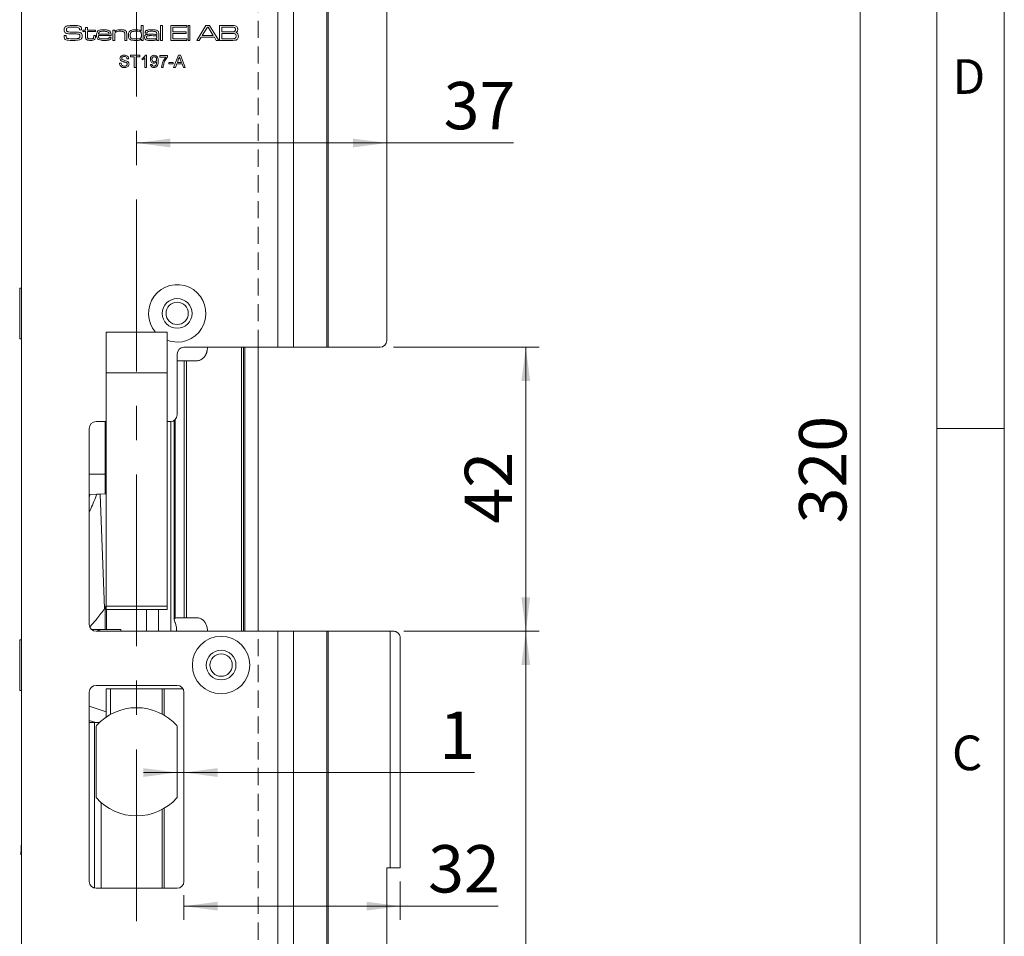
# Model space of a CAD drawing. Units: millimetres. Extents: x 0 to 210, y 0 to 297.
# Drawn here: x 137 to 210, y 117 to 185 of the extents above; entities that cross this region are included whole.
import ezdxf

# ---------------------------------------------------------------- set-up
doc = ezdxf.new("R2010")
doc.units = ezdxf.units.MM
doc.linetypes.add('CENTERX2', pattern=[20.32, 12.7, -2.54, 2.54, -2.54])
doc.linetypes.add('HIDDEN', pattern=[1.905, 1.27, -0.635])
doc.styles.add('SLDTEXTSTYLE0', font='TXT', dxfattribs={"width": 0.75})
doc.dimstyles.new('SLDDIMSTYLE0', dxfattribs={"dimtxt": 3.5, "dimasz": 2.5, "dimexe": 0, "dimexo": 0.0625, "dimgap": 0.875, "dimtad": 1, "dimdec": 1, "dimlfac": 2, "dimrnd": 1e-09, "dimzin": 12, "dimdsep": 46, "dimtxsty": 'SLDTEXTSTYLE0', "dimsah": 1, "dimcen": 0.09, "dimadec": 0, "dimazin": 3, "dimtfac": 1, "dimtdec": 1, "dimtofl": 0, "dimtmove": 0, "dimatfit": 3, "dimfxl": 0, "dimfrac": 2, "dimtolj": 1, "dimtzin": 12, "dimarcsym": 0})
doc.dimstyles.new('SLDDIMSTYLE1', dxfattribs={"dimtxt": 3.5, "dimasz": 2.5, "dimexe": 0, "dimexo": 0.0625, "dimgap": 0.875, "dimtad": 1, "dimdec": 1, "dimlfac": 2, "dimrnd": 1e-09, "dimzin": 12, "dimdsep": 46, "dimtxsty": 'SLDTEXTSTYLE0', "dimsah": 1, "dimcen": 0.09, "dimadec": 0, "dimazin": 3, "dimtfac": 1, "dimtdec": 1, "dimtmove": 0, "dimatfit": 0, "dimfxl": 0, "dimfrac": 2, "dimtolj": 1, "dimtzin": 12, "dimarcsym": 0})

# ---------------------------------------------------------------- blocks, each defined once
blk = doc.blocks.new('_D')
at = {"color": 7, "linetype": 'Continuous', "lineweight": 0}
for p, q in [((164.835, 230.511), (200.335, 230.511)), ((199.335, 230.511), (199.335, 70.511)), ((164.835, 70.511), (200.335, 70.511))]:
    blk.add_line(p, q, dxfattribs=at)
for points in [[(199.335, 230.511), (199.01, 228.011), (199.66, 228.011)], [(199.335, 70.511), (199.66, 73.011), (199.01, 73.011)]]:
    blk.add_solid(points, dxfattribs=at)
at = {"color": 7, "linetype": 'Continuous', "lineweight": 0, "insert": (194.823, 147.984), "char_height": 3.5, "attachment_point": 1, "rotation": 90, "style": 'SLDTEXTSTYLE0'}
blk.add_mtext('320', dxfattribs=at)
blk = doc.blocks.new('_D_1')
at = {"color": 7, "linetype": 'Continuous', "lineweight": 0}
for p, q in [((165.835, 140.011), (175.615, 140.011)), ((174.615, 70.511), (174.615, 140.011)), ((164.835, 70.511), (175.615, 70.511))]:
    blk.add_line(p, q, dxfattribs=at)
for points in [[(174.615, 140.011), (174.29, 137.511), (174.94, 137.511)], [(174.615, 70.511), (174.94, 73.011), (174.29, 73.011)]]:
    blk.add_solid(points, dxfattribs=at)
at = {"color": 7, "linetype": 'Continuous', "lineweight": 0, "insert": (170.103, 104.393), "char_height": 3.5, "attachment_point": 1, "rotation": 90, "style": 'SLDTEXTSTYLE0'}
blk.add_mtext('139', dxfattribs=at)
blk = doc.blocks.new('_D_2')
at = {"color": 7, "linetype": 'Continuous', "lineweight": 0}
for p, q in [((164.835, 161.011), (175.615, 161.011)), ((174.615, 140.011), (174.615, 161.011)), ((165.585, 140.011), (175.615, 140.011))]:
    blk.add_line(p, q, dxfattribs=at)
for points in [[(174.615, 161.011), (174.29, 158.511), (174.94, 158.511)], [(174.615, 140.011), (174.94, 142.511), (174.29, 142.511)]]:
    blk.add_solid(points, dxfattribs=at)
at = {"color": 7, "linetype": 'Continuous', "lineweight": 0, "insert": (170.103, 147.97), "char_height": 3.5, "attachment_point": 1, "rotation": 90, "style": 'SLDTEXTSTYLE0'}
blk.add_mtext('42', dxfattribs=at)
blk = doc.blocks.new('_D_8')
at = {"color": 7, "linetype": 'Continuous', "lineweight": 0}
for p, q in [((165.335, 121.511), (165.335, 118.689)), ((149.334, 120.511), (149.334, 118.689)), ((149.334, 119.689), (165.335, 119.689)), ((165.335, 119.689), (172.564, 119.689))]:
    blk.add_line(p, q, dxfattribs=at)
for points in [[(149.334, 119.689), (151.834, 119.364), (151.834, 120.014)], [(165.335, 119.689), (162.835, 120.014), (162.835, 119.364)]]:
    blk.add_solid(points, dxfattribs=at)
at = {"color": 7, "linetype": 'Continuous', "lineweight": 0, "insert": (167.391, 124.2), "char_height": 3.5, "attachment_point": 1, "style": 'SLDTEXTSTYLE0'}
blk.add_mtext('32', dxfattribs=at)
blk = doc.blocks.new('_D_9')
at = {"color": 7, "linetype": 'Continuous', "lineweight": 0}
for p, q in [((148.834, 129.567), (146.334, 129.567)), ((148.834, 129.567), (149.334, 129.567)), ((149.334, 129.567), (170.816, 129.567))]:
    blk.add_line(p, q, dxfattribs=at)
for points in [[(148.834, 129.567), (146.334, 129.892), (146.334, 129.242)], [(149.334, 129.567), (151.834, 129.242), (151.834, 129.892)]]:
    blk.add_solid(points, dxfattribs=at)
at = {"color": 7, "linetype": 'Continuous', "lineweight": 0, "insert": (168.23, 134.079), "char_height": 3.5, "attachment_point": 1, "style": 'SLDTEXTSTYLE0'}
blk.add_mtext('1', dxfattribs=at)
blk = doc.blocks.new('_D_10')
at = {"color": 7, "linetype": 'Continuous', "lineweight": 0}
for p, q in [((145.834, 176.108), (164.335, 176.108)), ((164.335, 176.108), (173.711, 176.108))]:
    blk.add_line(p, q, dxfattribs=at)
for points in [[(145.834, 176.108), (148.334, 175.783), (148.334, 176.433)], [(164.335, 176.108), (161.835, 176.433), (161.835, 175.783)]]:
    blk.add_solid(points, dxfattribs=at)
at = {"color": 7, "linetype": 'Continuous', "lineweight": 0, "insert": (168.539, 180.62), "char_height": 3.5, "attachment_point": 1, "style": 'SLDTEXTSTYLE0'}
blk.add_mtext('37', dxfattribs=at)

msp = doc.modelspace()

# ---------------------------------------------------------------- linework, layer by layer
at = {"color": 7, "linetype": 'Continuous', "lineweight": 0}
for p, q in [((210, 297), (210, 0)), ((205, 5), (205, 292)), ((210, 155), (205, 155))]:
    msp.add_line(p, q, dxfattribs=at)
at = {"color": 7, "linetype": 'Continuous', "lineweight": 15}
for p, q in [((156.271, 161.011), (156.271, 230.511)), ((157.438, 230.511), (157.438, 161.011)), ((159.896, 230.511), (159.896, 161.011)), ((160.002, 161.011), (160.002, 230.511)), ((164.335, 230.011), (164.335, 161.511)), ((137.334, 82.011), (137.334, 219.011)), ((141.609, 184.475), (141.609, 184.491)), ((141.77, 184.475), (141.609, 184.475)), ((141.861, 184.459), (142.061, 184.459)), ((141.861, 184.352), (141.861, 184.459)), ((142.061, 184.352), (141.861, 184.352)), ((142.061, 184.644), (142.199, 184.644)), ((142.061, 184.459), (142.061, 184.644)), ((142.061, 183.987), (142.061, 184.352)), ((142.199, 184.644), (142.199, 184.459)), ((142.199, 184.459), (142.783, 184.459)), ((142.199, 184.352), (142.199, 184.028)), ((142.783, 184.352), (142.199, 184.352)), ((142.783, 184.459), (142.783, 184.352)), ((144.074, 184.459), (144.212, 184.459)), ((144.074, 183.691), (144.074, 184.459)), ((144.212, 184.459), (144.212, 184.344)), ((144.212, 184.344), (144.222, 184.344)), ((146.171, 184.368), (146.179, 184.368)), ((146.179, 184.368), (146.179, 184.798)), ((146.179, 184.798), (146.318, 184.798)), ((146.318, 184.798), (146.318, 183.691)), ((146.608, 184.229), (146.47, 184.229)), ((147.609, 184.798), (147.747, 184.798)), ((147.609, 183.691), (147.609, 184.798)), ((147.747, 184.798), (147.747, 183.691)), ((148.362, 184.798), (149.545, 184.798)), ((148.362, 183.691), (148.362, 184.798)), ((148.516, 184.675), (148.516, 184.337)), ((149.545, 184.675), (148.516, 184.675)), ((148.516, 184.337), (149.499, 184.337)), ((148.516, 184.214), (148.516, 183.814)), ((149.499, 184.214), (148.516, 184.214)), ((149.499, 184.337), (149.499, 184.214)), ((149.545, 184.798), (149.545, 184.675)), ((149.637, 184.798), (149.776, 184.798)), ((149.637, 183.691), (149.637, 184.798)), ((149.776, 184.798), (149.776, 183.691)), ((150.281, 183.691), (150.965, 184.798)), ((151.066, 184.675), (150.684, 184.045)), ((150.965, 184.798), (151.222, 184.798)), ((151.13, 184.675), (151.066, 184.675)), ((151.506, 184.045), (151.13, 184.675)), ((151.222, 184.798), (151.904, 183.691)), ((151.974, 184.798), (152.767, 184.798)), ((151.974, 183.691), (151.974, 184.798)), ((152.767, 184.675), (152.127, 184.675)), ((152.127, 184.675), (152.127, 184.321)), ((152.127, 184.321), (152.767, 184.321)), ((140.473, 184.045), (140.629, 184.045)), ((142.66, 184.045), (142.798, 184.045)), ((142.66, 183.995), (142.66, 184.045)), ((142.798, 184.045), (142.798, 183.995)), ((143.944, 184.045), (143.01, 184.045)), ((143.014, 184.152), (143.797, 184.152)), ((143.803, 183.922), (143.942, 183.922)), ((144.212, 183.691), (144.074, 183.691)), ((144.212, 184.046), (144.212, 183.691)), ((144.965, 183.691), (144.965, 184.073)), ((145.104, 183.691), (144.965, 183.691)), ((145.104, 184.125), (145.104, 183.691)), ((146.195, 183.79), (146.173, 183.79)), ((146.195, 183.691), (146.195, 183.79)), ((146.318, 183.691), (146.195, 183.691)), ((147.321, 184.067), (147.332, 184.067)), ((147.335, 183.781), (147.328, 183.781)), ((147.332, 184.067), (147.332, 184.149)), ((147.332, 183.691), (147.335, 183.781)), ((147.47, 183.691), (147.332, 183.691)), ((147.47, 184.096), (147.47, 183.691)), ((147.747, 183.691), (147.609, 183.691)), ((149.545, 183.691), (148.362, 183.691)), ((148.516, 183.814), (149.545, 183.814)), ((149.545, 183.814), (149.545, 183.691)), ((149.776, 183.691), (149.637, 183.691)), ((150.463, 183.691), (150.281, 183.691)), ((150.607, 183.922), (150.463, 183.691)), ((151.583, 183.922), (150.607, 183.922)), ((150.684, 184.045), (151.506, 184.045)), ((151.726, 183.691), (151.583, 183.922)), ((151.904, 183.691), (151.726, 183.691)), ((152.767, 183.691), (151.974, 183.691)), ((152.767, 184.198), (152.127, 184.198)), ((152.127, 184.198), (152.127, 183.814)), ((152.127, 183.814), (152.767, 183.814)), ((145.25, 182.336), (145.123, 182.336)), ((145.377, 182.59), (146.08, 182.59)), ((145.377, 182.486), (145.377, 182.59)), ((145.665, 182.486), (145.377, 182.486)), ((145.665, 181.691), (145.665, 182.486)), ((145.791, 182.486), (145.791, 181.691)), ((146.08, 182.486), (145.791, 182.486)), ((146.08, 182.59), (146.08, 182.486)), ((146.241, 182.259), (146.241, 182.365)), ((146.448, 181.691), (146.448, 182.392)), ((146.489, 182.59), (146.564, 182.59)), ((146.564, 182.59), (146.564, 181.691)), ((147.543, 182.578), (148.119, 182.578)), ((147.543, 182.463), (147.543, 182.578)), ((148.004, 182.463), (147.543, 182.463)), ((148.119, 182.578), (148.119, 182.485)), ((148.212, 182.06), (148.546, 182.06)), ((148.212, 181.956), (148.212, 182.06)), ((148.546, 182.06), (148.546, 181.956)), ((148.573, 181.691), (148.93, 182.59)), ((148.94, 182.32), (148.848, 182.071)), ((148.848, 182.071), (149.154, 182.071)), ((148.93, 182.59), (149.073, 182.59)), ((149.154, 182.071), (149.067, 182.308)), ((149.073, 182.59), (149.429, 181.691)), ((144.57, 182.002), (144.697, 182.002)), ((145.791, 181.691), (145.665, 181.691)), ((146.564, 181.691), (146.448, 181.691)), ((146.863, 181.91), (146.979, 181.922)), ((147.797, 181.691), (147.682, 181.691)), ((148.546, 181.956), (148.212, 181.956)), ((148.707, 181.691), (148.573, 181.691)), ((148.809, 181.968), (148.707, 181.691)), ((149.193, 181.968), (148.809, 181.968)), ((149.295, 181.691), (149.193, 181.968)), ((149.429, 181.691), (149.295, 181.691)), ((137.334, 165.386), (137.188, 165.386)), ((137.188, 162.768), (137.188, 165.386)), ((137.188, 161.636), (137.188, 162.768)), ((148.084, 162.111), (143.584, 162.111)), ((143.584, 159.111), (143.584, 162.111)), ((148.084, 159.111), (148.084, 162.111)), ((137.188, 161.636), (137.334, 161.636)), ((156.271, 161.011), (149.334, 161.011)), ((153.584, 140.011), (153.584, 161.011)), ((153.834, 161.011), (153.834, 140.011)), ((154.834, 161.011), (154.834, 140.011)), ((157.438, 161.011), (156.271, 161.011)), ((157.438, 161.011), (159.896, 161.011)), ((159.896, 161.011), (160.002, 161.011)), ((163.835, 161.011), (160.002, 161.011)), ((148.834, 156.011), (148.834, 160.511)), ((149.345, 160.011), (148.865, 160.011)), ((149.345, 141.011), (149.345, 160.011)), ((149.52, 160.011), (149.345, 160.011)), ((149.52, 141.011), (149.52, 160.011)), ((150.255, 160.011), (149.52, 160.011)), ((143.584, 159.111), (148.084, 159.111)), ((143.584, 141.87), (143.584, 159.111)), ((148.084, 141.87), (148.084, 159.111)), ((142.834, 155.511), (143.584, 155.511)), ((148.084, 155.511), (148.334, 155.511)), ((148.617, 155.599), (148.617, 140.856)), ((142.334, 155.011), (142.334, 140.511)), ((142.334, 151.636), (143.509, 151.636)), ((143.509, 151.636), (143.517, 151.636)), ((143.517, 151.636), (143.517, 150.161)), ((142.334, 149.903), (142.38, 150.126)), ((142.38, 150.126), (142.903, 150.147)), ((142.903, 150.147), (143.141, 150.153)), ((143.141, 150.153), (143.584, 150.162)), ((143.141, 150.153), (143.472, 141.689)), ((143.584, 141.912), (143.472, 141.689)), ((143.517, 141.779), (143.517, 140.136)), ((143.584, 141.87), (148.084, 141.87)), ((143.584, 141.611), (143.584, 141.87)), ((143.584, 141.611), (148.084, 141.611)), ((148.084, 141.611), (148.084, 141.87)), ((148.865, 141.011), (149.345, 141.011)), ((149.345, 141.011), (149.52, 141.011)), ((149.52, 141.011), (150.255, 141.011)), ((143.517, 140.136), (142.503, 140.136)), ((142.834, 140.011), (156.271, 140.011)), ((143.517, 140.136), (143.598, 140.136)), ((144.656, 140.136), (143.598, 140.136)), ((144.656, 140.136), (144.656, 140.011)), ((156.271, 70.511), (156.271, 140.011)), ((156.271, 140.011), (157.438, 140.011)), ((157.438, 70.511), (157.438, 140.011)), ((159.896, 140.011), (157.438, 140.011)), ((159.896, 140.011), (159.896, 70.511)), ((160.002, 140.011), (159.896, 140.011)), ((160.002, 70.511), (160.002, 140.011)), ((160.002, 140.011), (164.585, 140.011)), ((164.585, 122.511), (164.585, 140.011)), ((164.585, 140.011), (164.835, 140.011)), ((137.334, 139.386), (137.188, 139.386)), ((137.188, 135.636), (137.188, 139.386)), ((165.335, 139.511), (165.335, 122.511)), ((137.188, 135.636), (137.334, 135.636)), ((142.334, 135.511), (142.334, 121.511)), ((148.834, 136.011), (142.834, 136.011)), ((143.906, 135.761), (143.578, 135.761)), ((143.578, 133.664), (143.578, 135.761)), ((143.906, 133.866), (143.906, 135.761)), ((143.906, 135.761), (147.721, 135.761)), ((147.721, 135.761), (147.883, 135.761)), ((149.267, 135.761), (147.883, 135.761)), ((149.334, 121.511), (149.334, 135.511)), ((143.578, 134.066), (142.334, 134.473)), ((142.823, 133.261), (142.334, 133.421)), ((142.334, 133.261), (142.73, 133.261)), ((142.73, 133.261), (143.079, 133.261)), ((142.834, 132.968), (142.834, 127.753)), ((148.834, 127.753), (148.834, 132.968)), ((137.334, 124.471), (137.281, 123.471)), ((164.335, 122.511), (164.335, 71.011)), ((164.335, 122.511), (164.585, 122.511)), ((165.335, 122.511), (164.585, 122.511)), ((142.834, 121.011), (148.834, 121.011))]:
    msp.add_line(p, q, dxfattribs=at)
at = {"color": 7, "linetype": 'CENTERX2', "lineweight": 0}
msp.add_line((145.834, 77.941), (145.834, 227.698), dxfattribs=at)
at = {"color": 7, "linetype": 'HIDDEN', "lineweight": 15}
for p, q in [((137.334, 208.011), (137.334, 93.011)), ((154.834, 208.011), (154.834, 93.011))]:
    msp.add_line(p, q, dxfattribs=at)
at = {"color": 102, "linetype": 'Continuous', "lineweight": 15}
for p, q in [((153.734, 161.011), (153.734, 140.011)), ((143.509, 151.636), (143.509, 155.511)), ((148.374, 140.011), (148.374, 155.512)), ((148.694, 140.975), (148.694, 155.664)), ((143.598, 141.611), (143.598, 140.136)), ((146.561, 141.611), (146.561, 140.011)), ((147.465, 141.611), (147.465, 140.011)), ((147.721, 135.761), (147.721, 133.888)), ((147.883, 135.761), (147.883, 133.796)), ((142.73, 121.022), (142.73, 133.261)), ((143.222, 121.011), (143.222, 127.331)), ((147.721, 126.834), (147.721, 121.011)), ((147.883, 126.926), (147.883, 121.011)), ((137.281, 123.471), (137.334, 123.583))]:
    msp.add_line(p, q, dxfattribs=at)
at = {"color": 7, "linetype": 'Continuous', "lineweight": 15, "flags": 128}
msp.add_lwpolyline([(148.084, 161.523), (148.325, 161.448), (148.834, 161.386)], dxfattribs=at)
at = {"color": 7, "linetype": 'Continuous', "lineweight": 15}
for centre, radius in [((148.834, 163.511), 1.1), ((148.834, 163.511), 0.825), ((152.084, 137.511), 2.125), ((152.084, 137.511), 1.1), ((152.084, 137.511), 0.825)]:
    msp.add_circle(centre, radius, dxfattribs=at)
for centre, radius, start, end in [((148.834, 163.511), 2.125, 270, 221.21021), ((149.334, 160.511), 0.5, 90, 180), ((163.835, 161.511), 0.5, 270, 0), ((148.334, 156.011), 0.5, 270, 0), ((142.834, 155.011), 0.5, 90, 180), ((142.834, 140.511), 0.5, 180, 270), ((143.221, 139.736), 0.4, 90, 136.56746), ((142.834, 135.511), 0.5, 90, 180), ((148.834, 135.511), 0.5, 0, 90), ((145.834, 130.361), 4, 41.96189, 138.03811), ((142.934, 132.968), 0.1, 138.03811, 180), ((148.734, 132.968), 0.1, 0, 41.96189), ((142.934, 127.753), 0.1, 180, 221.96189), ((145.834, 130.361), 4, 221.96189, 318.03811), ((148.734, 127.753), 0.1, 318.03811, 0), ((142.834, 121.511), 0.5, 180, 270), ((148.834, 121.511), 0.5, 270, 0)]:
    msp.add_arc(centre, radius, start, end, dxfattribs=at)
for centre, start_param, end_param in [((148.865, 161.011), 3.0927, 3.141593), ((148.865, 140.011), 0, 0.269935)]:
    msp.add_ellipse(centre, major_axis=(0, 1), ratio=0.639864, start_param=start_param, end_param=end_param, dxfattribs=at)
for points, knots in [([(140.478, 184.486), (140.48, 184.533), (140.485, 184.617), (140.543, 184.676), (140.568, 184.703)], [0, 0, 0, 0, 0.5609976, 1, 1, 1, 1]), ([(140.535, 184.285), (140.515, 184.32), (140.479, 184.383), (140.478, 184.454), (140.478, 184.486)], [0, 0, 0, 0, 0.5577738, 1, 1, 1, 1]), ([(140.912, 184.179), (140.837, 184.181), (140.732, 184.183), (140.602, 184.226), (140.557, 184.265), (140.535, 184.285)], [0, 0, 0, 0, 0.5602686, 0.7804128, 1, 1, 1, 1]), ([(140.568, 184.703), (140.612, 184.726), (140.69, 184.767), (140.777, 184.776), (140.816, 184.78)], [0, 0, 0, 0, 0.558241, 1, 1, 1, 1]), ([(140.685, 184.605), (140.677, 184.596), (140.662, 184.578), (140.649, 184.537), (140.648, 184.506), (140.647, 184.488)], [0, 0, 0, 0, 0.279469, 0.559595, 1, 1, 1, 1]), ([(140.647, 184.488), (140.647, 184.469), (140.648, 184.432), (140.661, 184.379), (140.7, 184.348), (140.728, 184.339), (140.742, 184.334)], [0, 0, 0, 0, 0.2809126, 0.5600446, 0.7794235, 1, 1, 1, 1]), ([(141.189, 184.675), (141.093, 184.673), (140.959, 184.671), (140.787, 184.656), (140.719, 184.622), (140.685, 184.605)], [0, 0, 0, 0, 0.561208, 0.781593, 1, 1, 1, 1]), ([(140.742, 184.334), (140.8, 184.325), (140.905, 184.309), (141.01, 184.309), (141.057, 184.309)], [0, 0, 0, 0, 0.559549, 1, 1, 1, 1]), ([(140.816, 184.78), (140.886, 184.786), (141.012, 184.797), (141.138, 184.797), (141.194, 184.798)], [0, 0, 0, 0, 0.559962, 1, 1, 1, 1]), ([(141.057, 184.309), (141.13, 184.308), (141.26, 184.307), (141.391, 184.307), (141.448, 184.307)], [0, 0, 0, 0, 0.559999, 1, 1, 1, 1]), ([(141.59, 184.597), (141.558, 184.618), (141.492, 184.662), (141.35, 184.67), (141.25, 184.673), (141.189, 184.675)], [0, 0, 0, 0, 0.275842, 0.557347, 1, 1, 1, 1]), ([(141.194, 184.798), (141.288, 184.8), (141.456, 184.804), (141.612, 184.742), (141.68, 184.715)], [0, 0, 0, 0, 0.562364, 1, 1, 1, 1]), ([(141.448, 184.307), (141.512, 184.306), (141.6, 184.304), (141.707, 184.263), (141.743, 184.227), (141.76, 184.21)], [0, 0, 0, 0, 0.560116, 0.780126, 1, 1, 1, 1]), ([(141.609, 184.491), (141.609, 184.512), (141.61, 184.548), (141.596, 184.582), (141.59, 184.597)], [0, 0, 0, 0, 0.561339, 1, 1, 1, 1]), ([(141.68, 184.715), (141.699, 184.699), (141.738, 184.666), (141.767, 184.578), (141.769, 184.514), (141.77, 184.475)], [0, 0, 0, 0, 0.279703, 0.558985, 1, 1, 1, 1]), ([(142.875, 184.081), (142.876, 184.131), (142.877, 184.22), (142.913, 184.301), (142.929, 184.336)], [0, 0, 0, 0, 0.560834, 1, 1, 1, 1]), ([(142.929, 184.336), (142.961, 184.372), (143.026, 184.445), (143.201, 184.471), (143.322, 184.474), (143.396, 184.475)], [0, 0, 0, 0, 0.277664, 0.557916, 1, 1, 1, 1]), ([(143.087, 184.317), (143.074, 184.305), (143.049, 184.281), (143.023, 184.223), (143.018, 184.179), (143.014, 184.152)], [0, 0, 0, 0, 0.279397, 0.559615, 1, 1, 1, 1]), ([(143.389, 184.367), (143.331, 184.369), (143.226, 184.372), (143.129, 184.334), (143.087, 184.317)], [0, 0, 0, 0, 0.562404, 1, 1, 1, 1]), ([(143.732, 184.313), (143.67, 184.333), (143.558, 184.371), (143.441, 184.368), (143.389, 184.367)], [0, 0, 0, 0, 0.557101, 1, 1, 1, 1]), ([(143.396, 184.475), (143.487, 184.474), (143.614, 184.474), (143.776, 184.44), (143.832, 184.394), (143.86, 184.371)], [0, 0, 0, 0, 0.560826, 0.780784, 1, 1, 1, 1]), ([(143.797, 184.152), (143.796, 184.187), (143.793, 184.249), (143.751, 184.293), (143.732, 184.313)], [0, 0, 0, 0, 0.561742, 1, 1, 1, 1]), ([(143.86, 184.371), (143.88, 184.345), (143.919, 184.293), (143.941, 184.177), (143.943, 184.095), (143.944, 184.045)], [0, 0, 0, 0, 0.279337, 0.559222, 1, 1, 1, 1]), ([(144.26, 184.278), (144.245, 184.254), (144.22, 184.216), (144.215, 184.152), (144.212, 184.1), (144.212, 184.064), (144.212, 184.046)], [0, 0, 0, 0, 0.338094, 0.5586, 0.779298, 1, 1, 1, 1]), ([(144.222, 184.344), (144.249, 184.378), (144.304, 184.447), (144.462, 184.471), (144.571, 184.474), (144.638, 184.475)], [0, 0, 0, 0, 0.2773682, 0.557675, 1, 1, 1, 1]), ([(144.618, 184.367), (144.547, 184.366), (144.449, 184.364), (144.324, 184.332), (144.281, 184.296), (144.26, 184.278)], [0, 0, 0, 0, 0.560592, 0.780714, 1, 1, 1, 1]), ([(144.92, 184.301), (144.895, 184.318), (144.847, 184.352), (144.74, 184.365), (144.664, 184.366), (144.618, 184.367)], [0, 0, 0, 0, 0.277989, 0.558574, 1, 1, 1, 1]), ([(144.638, 184.475), (144.715, 184.474), (144.823, 184.473), (144.961, 184.445), (145.01, 184.408), (145.035, 184.389)], [0, 0, 0, 0, 0.560735, 0.780772, 1, 1, 1, 1]), ([(144.965, 184.073), (144.965, 184.1), (144.965, 184.144), (144.96, 184.206), (144.95, 184.258), (144.93, 184.286), (144.92, 184.301)], [0, 0, 0, 0, 0.340467, 0.560734, 0.780604, 1, 1, 1, 1]), ([(145.035, 184.389), (145.051, 184.368), (145.083, 184.327), (145.101, 184.233), (145.103, 184.166), (145.104, 184.125)], [0, 0, 0, 0, 0.279153, 0.559193, 1, 1, 1, 1]), ([(145.227, 184.08), (145.227, 184.128), (145.228, 184.215), (145.262, 184.293), (145.277, 184.328)], [0, 0, 0, 0, 0.560899, 1, 1, 1, 1]), ([(145.277, 184.328), (145.313, 184.369), (145.386, 184.452), (145.585, 184.471), (145.721, 184.473), (145.804, 184.475)], [0, 0, 0, 0, 0.27735, 0.55768, 1, 1, 1, 1]), ([(145.456, 184.325), (145.435, 184.309), (145.395, 184.277), (145.368, 184.186), (145.366, 184.12), (145.365, 184.08)], [0, 0, 0, 0, 0.278635, 0.558677, 1, 1, 1, 1]), ([(145.796, 184.367), (145.731, 184.369), (145.615, 184.372), (145.504, 184.34), (145.456, 184.325)], [0, 0, 0, 0, 0.561765, 1, 1, 1, 1]), ([(146.093, 184.332), (146.039, 184.345), (145.941, 184.368), (145.84, 184.367), (145.796, 184.367)], [0, 0, 0, 0, 0.558848, 1, 1, 1, 1]), ([(145.804, 184.475), (145.878, 184.475), (145.982, 184.476), (146.112, 184.435), (146.151, 184.39), (146.171, 184.368)], [0, 0, 0, 0, 0.560928, 0.780658, 1, 1, 1, 1]), ([(146.195, 184.075), (146.194, 184.13), (146.193, 184.207), (146.149, 184.297), (146.112, 184.32), (146.093, 184.332)], [0, 0, 0, 0, 0.560236, 0.780173, 1, 1, 1, 1]), ([(146.47, 184.229), (146.471, 184.235), (146.471, 184.247), (146.471, 184.258), (146.471, 184.263)], [0, 0, 0, 0, 0.560002, 1, 1, 1, 1]), ([(146.471, 184.263), (146.473, 184.287), (146.476, 184.336), (146.516, 184.401), (146.581, 184.438), (146.723, 184.472), (146.846, 184.474), (146.943, 184.475)], [0, 0, 0, 0, 0.124928, 0.24927, 0.37389, 0.499143, 1, 1, 1, 1]), ([(146.61, 184.24), (146.609, 184.238), (146.609, 184.234), (146.608, 184.231), (146.608, 184.229)], [0, 0, 0, 0, 0.559632, 1, 1, 1, 1]), ([(146.95, 184.367), (146.883, 184.366), (146.783, 184.364), (146.657, 184.349), (146.613, 184.291), (146.611, 184.257), (146.61, 184.24)], [0, 0, 0, 0, 0.502262, 0.751024, 0.875014, 1, 1, 1, 1]), ([(146.943, 184.475), (147.032, 184.474), (147.154, 184.473), (147.313, 184.449), (147.371, 184.408), (147.399, 184.388)], [0, 0, 0, 0, 0.560878, 0.780919, 1, 1, 1, 1]), ([(147.292, 184.298), (147.265, 184.317), (147.21, 184.356), (147.088, 184.365), (147.002, 184.366), (146.95, 184.367)], [0, 0, 0, 0, 0.277431, 0.558225, 1, 1, 1, 1]), ([(147.332, 184.149), (147.332, 184.179), (147.331, 184.232), (147.304, 184.278), (147.292, 184.298)], [0, 0, 0, 0, 0.561539, 1, 1, 1, 1]), ([(147.399, 184.388), (147.418, 184.366), (147.457, 184.321), (147.469, 184.215), (147.47, 184.141), (147.47, 184.096)], [0, 0, 0, 0, 0.278738, 0.558714, 1, 1, 1, 1]), ([(152.767, 184.798), (152.818, 184.797), (152.909, 184.796), (153.001, 184.792), (153.041, 184.79)], [0, 0, 0, 0, 0.560011, 1, 1, 1, 1]), ([(153.095, 184.639), (153.067, 184.65), (153.008, 184.673), (152.896, 184.67), (152.816, 184.673), (152.767, 184.675)], [0, 0, 0, 0, 0.277263, 0.558321, 1, 1, 1, 1]), ([(152.767, 184.321), (152.802, 184.321), (152.861, 184.321), (152.941, 184.324), (153.01, 184.326), (153.053, 184.342), (153.075, 184.349)], [0, 0, 0, 0, 0.340355, 0.560593, 0.78071, 1, 1, 1, 1]), ([(153.041, 184.79), (153.094, 184.784), (153.189, 184.771), (153.25, 184.7), (153.277, 184.668)], [0, 0, 0, 0, 0.561118, 1, 1, 1, 1]), ([(153.075, 184.349), (153.088, 184.359), (153.114, 184.378), (153.138, 184.432), (153.14, 184.473), (153.142, 184.498)], [0, 0, 0, 0, 0.279434, 0.559561, 1, 1, 1, 1]), ([(153.142, 184.498), (153.14, 184.527), (153.139, 184.567), (153.12, 184.615), (153.104, 184.631), (153.095, 184.639)], [0, 0, 0, 0, 0.5601267, 0.7804174, 1, 1, 1, 1]), ([(153.311, 184.514), (153.31, 184.486), (153.308, 184.428), (153.283, 184.349), (153.226, 184.299), (153.183, 184.282), (153.162, 184.274)], [0, 0, 0, 0, 0.280892, 0.560001, 0.779489, 1, 1, 1, 1]), ([(153.162, 184.274), (153.197, 184.267), (153.265, 184.253), (153.354, 184.154), (153.356, 184.062), (153.357, 184.006)], [0, 0, 0, 0, 0.28109, 0.558925, 1, 1, 1, 1]), ([(153.277, 184.668), (153.289, 184.641), (153.309, 184.591), (153.31, 184.538), (153.311, 184.514)], [0, 0, 0, 0, 0.558987, 1, 1, 1, 1]), ([(140.478, 183.995), (140.477, 184.004), (140.475, 184.021), (140.474, 184.037), (140.473, 184.045)], [0, 0, 0, 0, 0.559963, 1, 1, 1, 1]), ([(140.596, 183.743), (140.572, 183.757), (140.524, 183.786), (140.479, 183.879), (140.478, 183.951), (140.478, 183.995)], [0, 0, 0, 0, 0.280147, 0.55901, 1, 1, 1, 1]), ([(141.043, 183.691), (140.958, 183.689), (140.806, 183.685), (140.66, 183.725), (140.596, 183.743)], [0, 0, 0, 0, 0.561558, 1, 1, 1, 1]), ([(140.63, 184.02), (140.629, 183.981), (140.627, 183.926), (140.659, 183.861), (140.687, 183.848), (140.701, 183.841)], [0, 0, 0, 0, 0.561946, 0.780063, 1, 1, 1, 1]), ([(140.629, 184.045), (140.629, 184.04), (140.629, 184.032), (140.63, 184.023), (140.63, 184.02)], [0, 0, 0, 0, 0.560074, 1, 1, 1, 1]), ([(140.701, 183.841), (140.783, 183.831), (140.929, 183.812), (141.076, 183.814), (141.141, 183.814)], [0, 0, 0, 0, 0.559299, 1, 1, 1, 1]), ([(141.564, 184.159), (141.442, 184.167), (141.226, 184.182), (141.008, 184.18), (140.912, 184.179)], [0, 0, 0, 0, 0.559314, 1, 1, 1, 1]), ([(141.77, 183.826), (141.712, 183.785), (141.595, 183.702), (141.335, 183.699), (141.154, 183.694), (141.043, 183.691)], [0, 0, 0, 0, 0.275304, 0.55698, 1, 1, 1, 1]), ([(141.141, 183.814), (141.214, 183.814), (141.344, 183.814), (141.473, 183.831), (141.53, 183.838)], [0, 0, 0, 0, 0.560165, 1, 1, 1, 1]), ([(141.53, 183.838), (141.55, 183.844), (141.589, 183.856), (141.639, 183.916), (141.643, 183.969), (141.646, 184.002)], [0, 0, 0, 0, 0.2806518, 0.560206, 1, 1, 1, 1]), ([(141.646, 184.002), (141.645, 184.039), (141.644, 184.09), (141.603, 184.143), (141.577, 184.154), (141.564, 184.159)], [0, 0, 0, 0, 0.55931, 0.779314, 1, 1, 1, 1]), ([(141.76, 184.21), (141.779, 184.176), (141.812, 184.115), (141.814, 184.046), (141.815, 184.016)], [0, 0, 0, 0, 0.558173, 1, 1, 1, 1]), ([(141.815, 184.016), (141.814, 183.979), (141.812, 183.912), (141.782, 183.853), (141.77, 183.826)], [0, 0, 0, 0, 0.560531, 1, 1, 1, 1]), ([(142.108, 183.776), (142.096, 183.794), (142.073, 183.828), (142.062, 183.902), (142.061, 183.955), (142.061, 183.987)], [0, 0, 0, 0, 0.279438, 0.55931, 1, 1, 1, 1]), ([(142.436, 183.691), (142.371, 183.692), (142.28, 183.694), (142.166, 183.725), (142.127, 183.759), (142.108, 183.776)], [0, 0, 0, 0, 0.5607, 0.780796, 1, 1, 1, 1]), ([(142.199, 184.028), (142.199, 184.007), (142.2, 183.972), (142.202, 183.924), (142.205, 183.882), (142.222, 183.86), (142.23, 183.849)], [0, 0, 0, 0, 0.340559, 0.56092, 0.780569, 1, 1, 1, 1]), ([(142.23, 183.849), (142.247, 183.836), (142.281, 183.811), (142.358, 183.801), (142.412, 183.799), (142.446, 183.799)], [0, 0, 0, 0, 0.278201, 0.558696, 1, 1, 1, 1]), ([(142.754, 183.783), (142.73, 183.762), (142.682, 183.718), (142.567, 183.695), (142.486, 183.692), (142.436, 183.691)], [0, 0, 0, 0, 0.278404, 0.558687, 1, 1, 1, 1]), ([(142.446, 183.799), (142.484, 183.799), (142.537, 183.799), (142.604, 183.818), (142.625, 183.839), (142.636, 183.85)], [0, 0, 0, 0, 0.560808, 0.7807, 1, 1, 1, 1]), ([(142.636, 183.85), (142.645, 183.876), (142.662, 183.923), (142.661, 183.973), (142.66, 183.995)], [0, 0, 0, 0, 0.556716, 1, 1, 1, 1]), ([(142.798, 183.995), (142.799, 183.953), (142.802, 183.879), (142.768, 183.813), (142.754, 183.783)], [0, 0, 0, 0, 0.561999, 1, 1, 1, 1]), ([(143.001, 183.756), (142.976, 183.779), (142.924, 183.824), (142.882, 183.941), (142.878, 184.028), (142.875, 184.081)], [0, 0, 0, 0, 0.279202, 0.559366, 1, 1, 1, 1]), ([(143.482, 183.691), (143.39, 183.689), (143.226, 183.684), (143.07, 183.734), (143.001, 183.756)], [0, 0, 0, 0, 0.562008, 1, 1, 1, 1]), ([(143.01, 184.045), (143.012, 184.006), (143.015, 183.938), (143.055, 183.883), (143.072, 183.858)], [0, 0, 0, 0, 0.562237, 1, 1, 1, 1]), ([(143.072, 183.858), (143.105, 183.841), (143.173, 183.806), (143.309, 183.802), (143.406, 183.8), (143.465, 183.799)], [0, 0, 0, 0, 0.277891, 0.55863, 1, 1, 1, 1]), ([(143.465, 183.799), (143.524, 183.799), (143.606, 183.8), (143.712, 183.813), (143.752, 183.836), (143.773, 183.848)], [0, 0, 0, 0, 0.560859, 0.781022, 1, 1, 1, 1]), ([(143.942, 183.922), (143.94, 183.897), (143.936, 183.849), (143.9, 183.784), (143.84, 183.739), (143.702, 183.694), (143.58, 183.692), (143.482, 183.691)], [0, 0, 0, 0, 0.12504, 0.249662, 0.374373, 0.499577, 1, 1, 1, 1]), ([(143.773, 183.848), (143.782, 183.861), (143.798, 183.883), (143.802, 183.91), (143.803, 183.922)], [0, 0, 0, 0, 0.557931, 1, 1, 1, 1]), ([(145.376, 183.743), (145.345, 183.763), (145.284, 183.804), (145.231, 183.929), (145.228, 184.023), (145.227, 184.08)], [0, 0, 0, 0, 0.2793365, 0.5588804, 1, 1, 1, 1]), ([(145.365, 184.08), (145.367, 184.033), (145.369, 183.961), (145.407, 183.87), (145.532, 183.791), (145.654, 183.795), (145.752, 183.799)], [0, 0, 0, 0, 0.25054, 0.375628, 0.499918, 1, 1, 1, 1]), ([(145.77, 183.691), (145.695, 183.689), (145.56, 183.686), (145.432, 183.725), (145.376, 183.743)], [0, 0, 0, 0, 0.56138, 1, 1, 1, 1]), ([(145.752, 183.799), (145.819, 183.797), (145.939, 183.793), (146.054, 183.826), (146.104, 183.84)], [0, 0, 0, 0, 0.561812, 1, 1, 1, 1]), ([(146.173, 183.79), (146.143, 183.762), (146.083, 183.707), (145.935, 183.694), (145.833, 183.692), (145.77, 183.691)], [0, 0, 0, 0, 0.2780031, 0.5582895, 1, 1, 1, 1]), ([(146.104, 183.84), (146.124, 183.856), (146.163, 183.887), (146.192, 183.973), (146.194, 184.036), (146.195, 184.075)], [0, 0, 0, 0, 0.279124, 0.558951, 1, 1, 1, 1]), ([(146.425, 183.921), (146.427, 183.97), (146.43, 184.038), (146.489, 184.103), (146.523, 184.118), (146.54, 184.126)], [0, 0, 0, 0, 0.558381, 0.778917, 1, 1, 1, 1]), ([(146.505, 183.741), (146.489, 183.752), (146.458, 183.776), (146.427, 183.84), (146.426, 183.89), (146.425, 183.921)], [0, 0, 0, 0, 0.280146, 0.559373, 1, 1, 1, 1]), ([(146.944, 183.691), (146.86, 183.688), (146.711, 183.682), (146.567, 183.723), (146.505, 183.741)], [0, 0, 0, 0, 0.562722, 1, 1, 1, 1]), ([(146.54, 184.126), (146.599, 184.136), (146.704, 184.153), (146.81, 184.152), (146.856, 184.152)], [0, 0, 0, 0, 0.559229, 1, 1, 1, 1]), ([(146.617, 184.02), (146.608, 184.014), (146.588, 184.002), (146.567, 183.966), (146.565, 183.937), (146.564, 183.919)], [0, 0, 0, 0, 0.280214, 0.56046, 1, 1, 1, 1]), ([(146.564, 183.919), (146.564, 183.907), (146.566, 183.884), (146.584, 183.844), (146.611, 183.829), (146.627, 183.82)], [0, 0, 0, 0, 0.281352, 0.561853, 1, 1, 1, 1]), ([(146.947, 184.045), (146.91, 184.044), (146.848, 184.044), (146.761, 184.042), (146.688, 184.04), (146.641, 184.027), (146.617, 184.02)], [0, 0, 0, 0, 0.340319, 0.560523, 0.780691, 1, 1, 1, 1]), ([(146.627, 183.82), (146.666, 183.813), (146.731, 183.802), (146.822, 183.801), (146.898, 183.799), (146.95, 183.799), (146.975, 183.799)], [0, 0, 0, 0, 0.3393529, 0.5595609, 0.7797801, 1, 1, 1, 1]), ([(146.856, 184.152), (146.946, 184.151), (147.071, 184.149), (147.238, 184.139), (147.293, 184.091), (147.321, 184.067)], [0, 0, 0, 0, 0.561811, 0.782024, 1, 1, 1, 1]), ([(147.328, 183.781), (147.299, 183.756), (147.24, 183.704), (147.1, 183.694), (147.003, 183.692), (146.944, 183.691)], [0, 0, 0, 0, 0.278396, 0.558517, 1, 1, 1, 1]), ([(147.332, 183.922), (147.33, 183.941), (147.326, 183.969), (147.3, 183.997), (147.253, 184.026), (147.131, 184.042), (147.021, 184.043), (146.947, 184.045)], [0, 0, 0, 0, 0.123837, 0.186314, 0.248892, 0.498615, 1, 1, 1, 1]), ([(146.975, 183.799), (147.045, 183.8), (147.148, 183.802), (147.274, 183.817), (147.327, 183.869), (147.33, 183.904), (147.332, 183.922)], [0, 0, 0, 0, 0.501998, 0.751478, 0.875424, 1, 1, 1, 1]), ([(153.137, 184.16), (153.104, 184.173), (153.038, 184.198), (152.912, 184.193), (152.822, 184.196), (152.767, 184.198)], [0, 0, 0, 0, 0.277327, 0.558359, 1, 1, 1, 1]), ([(152.767, 183.814), (152.838, 183.815), (152.937, 183.816), (153.066, 183.824), (153.116, 183.849), (153.142, 183.861)], [0, 0, 0, 0, 0.560949, 0.781195, 1, 1, 1, 1]), ([(153.019, 183.698), (152.972, 183.696), (152.888, 183.691), (152.804, 183.691), (152.767, 183.691)], [0, 0, 0, 0, 0.559986, 1, 1, 1, 1]), ([(153.291, 183.777), (153.269, 183.761), (153.225, 183.729), (153.13, 183.708), (153.061, 183.702), (153.019, 183.698)], [0, 0, 0, 0, 0.279255, 0.559297, 1, 1, 1, 1]), ([(153.188, 184.007), (153.186, 184.038), (153.185, 184.082), (153.164, 184.135), (153.146, 184.151), (153.137, 184.16)], [0, 0, 0, 0, 0.560201, 0.78044, 1, 1, 1, 1]), ([(153.142, 183.861), (153.151, 183.872), (153.171, 183.894), (153.185, 183.946), (153.187, 183.984), (153.188, 184.007)], [0, 0, 0, 0, 0.27882, 0.559149, 1, 1, 1, 1]), ([(153.357, 184.006), (153.356, 183.96), (153.356, 183.877), (153.31, 183.808), (153.291, 183.777)], [0, 0, 0, 0, 0.56222, 1, 1, 1, 1]), ([(144.604, 182.355), (144.607, 182.383), (144.614, 182.438), (144.658, 182.511), (144.756, 182.586), (144.85, 182.595), (144.917, 182.601)], [0, 0, 0, 0, 0.187031, 0.374094, 0.561123, 1, 1, 1, 1]), ([(144.737, 182.161), (144.717, 182.172), (144.677, 182.195), (144.619, 182.259), (144.61, 182.319), (144.604, 182.355)], [0, 0, 0, 0, 0.281443, 0.562315, 1, 1, 1, 1]), ([(144.922, 182.498), (144.877, 182.495), (144.809, 182.492), (144.752, 182.437), (144.734, 182.396), (144.732, 182.375), (144.731, 182.364)], [0, 0, 0, 0, 0.498773, 0.74858, 0.874241, 1, 1, 1, 1]), ([(144.731, 182.364), (144.733, 182.347), (144.736, 182.317), (144.755, 182.294), (144.763, 182.284)], [0, 0, 0, 0, 0.559617, 1, 1, 1, 1]), ([(145.05, 182.061), (145.015, 182.073), (144.956, 182.092), (144.873, 182.113), (144.804, 182.132), (144.759, 182.152), (144.737, 182.161)], [0, 0, 0, 0, 0.339949, 0.560032, 0.780086, 1, 1, 1, 1]), ([(144.763, 182.284), (144.828, 182.259), (144.945, 182.215), (145.064, 182.179), (145.117, 182.164)], [0, 0, 0, 0, 0.5583784, 1, 1, 1, 1]), ([(144.917, 182.601), (144.961, 182.599), (145.05, 182.593), (145.165, 182.537), (145.235, 182.441), (145.245, 182.371), (145.25, 182.336)], [0, 0, 0, 0, 0.2808276, 0.5601654, 0.7798629, 1, 1, 1, 1]), ([(145.123, 182.336), (145.118, 182.363), (145.109, 182.417), (145.036, 182.491), (144.965, 182.495), (144.922, 182.498)], [0, 0, 0, 0, 0.281092, 0.560226, 1, 1, 1, 1]), ([(145.146, 181.94), (145.145, 181.956), (145.142, 181.987), (145.109, 182.034), (145.073, 182.051), (145.05, 182.061)], [0, 0, 0, 0, 0.280102, 0.559918, 1, 1, 1, 1]), ([(145.117, 182.164), (145.141, 182.151), (145.188, 182.127), (145.24, 182.072), (145.269, 182.009), (145.271, 181.967), (145.273, 181.946)], [0, 0, 0, 0, 0.280354, 0.559859, 0.779834, 1, 1, 1, 1]), ([(146.241, 182.365), (146.297, 182.397), (146.397, 182.454), (146.461, 182.548), (146.489, 182.59)], [0, 0, 0, 0, 0.5604323, 1, 1, 1, 1]), ([(146.448, 182.392), (146.413, 182.362), (146.349, 182.309), (146.274, 182.274), (146.241, 182.259)], [0, 0, 0, 0, 0.559705, 1, 1, 1, 1]), ([(146.852, 182.292), (146.855, 182.334), (146.862, 182.42), (146.932, 182.521), (147.027, 182.581), (147.094, 182.587), (147.127, 182.59)], [0, 0, 0, 0, 0.280304, 0.559579, 0.779687, 1, 1, 1, 1]), ([(147.107, 182.002), (147.066, 182.008), (146.986, 182.019), (146.901, 182.101), (146.857, 182.196), (146.854, 182.26), (146.852, 182.292)], [0, 0, 0, 0, 0.279023, 0.558555, 0.77904, 1, 1, 1, 1]), ([(147.145, 182.486), (147.117, 182.483), (147.06, 182.476), (147.001, 182.418), (146.971, 182.352), (146.968, 182.308), (146.967, 182.285)], [0, 0, 0, 0, 0.279282, 0.558552, 0.779069, 1, 1, 1, 1]), ([(146.967, 182.285), (146.969, 182.259), (146.974, 182.206), (147.019, 182.144), (147.08, 182.11), (147.121, 182.107), (147.142, 182.106)], [0, 0, 0, 0, 0.280188, 0.559425, 0.77941, 1, 1, 1, 1]), ([(147.313, 182.12), (147.282, 182.083), (147.227, 182.018), (147.144, 182.007), (147.107, 182.002)], [0, 0, 0, 0, 0.559107, 1, 1, 1, 1]), ([(147.428, 182.159), (147.424, 182.048), (147.419, 181.909), (147.33, 181.772), (147.268, 181.719), (147.193, 181.685), (147.139, 181.681), (147.112, 181.68)], [0, 0, 0, 0, 0.498569, 0.624, 0.749309, 0.87459, 1, 1, 1, 1]), ([(147.118, 181.783), (147.135, 181.785), (147.169, 181.787), (147.217, 181.811), (147.255, 181.847), (147.299, 181.942), (147.307, 182.028), (147.313, 182.098)], [0, 0, 0, 0, 0.125193, 0.250327, 0.375319, 0.500604, 1, 1, 1, 1]), ([(147.127, 182.59), (147.177, 182.583), (147.276, 182.568), (147.42, 182.413), (147.425, 182.26), (147.428, 182.159)], [0, 0, 0, 0, 0.24992, 0.499872, 1, 1, 1, 1]), ([(147.142, 182.106), (147.169, 182.109), (147.223, 182.115), (147.281, 182.167), (147.309, 182.231), (147.312, 182.273), (147.313, 182.294)], [0, 0, 0, 0, 0.27953, 0.558704, 0.779022, 1, 1, 1, 1]), ([(147.313, 182.294), (147.311, 182.321), (147.308, 182.375), (147.267, 182.441), (147.208, 182.481), (147.166, 182.484), (147.145, 182.486)], [0, 0, 0, 0, 0.280638, 0.559922, 0.779693, 1, 1, 1, 1]), ([(147.313, 182.098), (147.313, 182.102), (147.313, 182.109), (147.313, 182.116), (147.313, 182.12)], [0, 0, 0, 0, 0.559998, 1, 1, 1, 1]), ([(147.682, 181.691), (147.708, 181.85), (147.756, 182.134), (147.928, 182.362), (148.004, 182.463)], [0, 0, 0, 0, 0.559321, 1, 1, 1, 1]), ([(148.119, 182.485), (148.051, 182.39), (147.93, 182.221), (147.865, 182.023), (147.837, 181.935)], [0, 0, 0, 0, 0.55964, 1, 1, 1, 1]), ([(149.001, 182.486), (148.993, 182.454), (148.977, 182.397), (148.951, 182.344), (148.94, 182.32)], [0, 0, 0, 0, 0.559908, 1, 1, 1, 1]), ([(149.067, 182.308), (149.055, 182.341), (149.033, 182.4), (149.011, 182.46), (149.001, 182.486)], [0, 0, 0, 0, 0.560002, 1, 1, 1, 1]), ([(144.946, 181.68), (144.894, 181.682), (144.79, 181.687), (144.658, 181.763), (144.584, 181.879), (144.575, 181.961), (144.57, 182.002)], [0, 0, 0, 0, 0.280801, 0.559621, 0.779651, 1, 1, 1, 1]), ([(144.697, 182.002), (144.702, 181.968), (144.712, 181.9), (144.779, 181.825), (144.86, 181.789), (144.914, 181.785), (144.941, 181.783)], [0, 0, 0, 0, 0.280593, 0.558637, 0.779198, 1, 1, 1, 1]), ([(144.941, 181.783), (144.968, 181.785), (145.022, 181.789), (145.091, 181.821), (145.137, 181.877), (145.143, 181.919), (145.146, 181.94)], [0, 0, 0, 0, 0.280849, 0.560832, 0.780509, 1, 1, 1, 1]), ([(145.273, 181.946), (145.266, 181.902), (145.251, 181.815), (145.129, 181.701), (145.016, 181.687), (144.946, 181.68)], [0, 0, 0, 0, 0.279942, 0.560093, 1, 1, 1, 1]), ([(147.112, 181.68), (147.076, 181.683), (147.006, 181.688), (146.924, 181.749), (146.878, 181.828), (146.868, 181.883), (146.863, 181.91)], [0, 0, 0, 0, 0.279963, 0.558965, 0.779242, 1, 1, 1, 1]), ([(146.979, 181.922), (146.983, 181.902), (146.991, 181.862), (147.023, 181.813), (147.07, 181.787), (147.102, 181.784), (147.118, 181.783)], [0, 0, 0, 0, 0.280711, 0.55976, 0.779657, 1, 1, 1, 1]), ([(147.837, 181.935), (147.826, 181.89), (147.806, 181.81), (147.8, 181.727), (147.797, 181.691)], [0, 0, 0, 0, 0.55991, 1, 1, 1, 1]), ([(150.255, 160.011), (150.283, 160.012), (150.34, 160.013), (150.424, 160.027), (150.507, 160.051), (150.583, 160.083), (150.652, 160.121), (150.713, 160.164), (150.773, 160.216), (150.84, 160.287), (150.898, 160.366), (150.946, 160.451), (150.978, 160.52), (151.006, 160.593), (151.03, 160.67), (151.049, 160.752), (151.063, 160.837), (151.071, 160.924), (151.072, 160.982), (151.073, 161.011)], [0, 0, 0, 0, 0.0695395, 0.1394551, 0.210635, 0.2822965, 0.3403452, 0.3987187, 0.4582166, 0.5181569, 0.6130512, 0.6611489, 0.7099288, 0.7573606, 0.8052074, 0.8537515, 0.9032908, 0.9513733, 1, 1, 1, 1]), ([(142.334, 148.838), (142.37, 148.915), (142.575, 149.352), (142.755, 149.788), (142.903, 150.147)], [0, 0, 0, 0, 0.1769924, 1, 1, 1, 1]), ([(143.472, 141.689), (143.289, 141.438), (142.958, 140.984), (142.553, 140.528), (142.371, 140.324)], [0, 0, 0, 0, 0.5534287, 1, 1, 1, 1]), ([(148.694, 140.975), (148.67, 140.96), (148.623, 140.93), (148.611, 140.839), (148.639, 140.74), (148.67, 140.667), (148.678, 140.647)], [0, 0, 0, 0, 0.260394, 0.520062, 0.872439, 1, 1, 1, 1]), ([(148.678, 140.647), (148.709, 140.562), (148.771, 140.392), (148.795, 140.157), (148.797, 140.031), (148.797, 140.011)], [0, 0, 0, 0, 0.457055, 0.915001, 1, 1, 1, 1]), ([(151.073, 140.011), (151.072, 140.058), (151.069, 140.155), (151.045, 140.295), (151.008, 140.428), (150.958, 140.55), (150.895, 140.661), (150.816, 140.764), (150.723, 140.852), (150.61, 140.928), (150.48, 140.983), (150.358, 141.008), (150.282, 141.01), (150.255, 141.011)], [0, 0, 0, 0, 0.079402, 0.161317, 0.24068, 0.322117, 0.406392, 0.492467, 0.591332, 0.692176, 0.812014, 0.93424, 1, 1, 1, 1]), ([(165.335, 139.511), (165.335, 139.512), (165.335, 139.55), (165.325, 139.628), (165.287, 139.734), (165.227, 139.827), (165.157, 139.898), (165.077, 139.951), (165, 139.985), (164.918, 140.007), (164.863, 140.009), (164.835, 140.011)], [0, 0, 0, 0, 0.003625, 0.172706, 0.345704, 0.485806, 0.629414, 0.730117, 0.8334, 0.915418, 1, 1, 1, 1])]:
    msp.add_open_spline(points, degree=3, knots=knots, dxfattribs=at)

# ---------------------------------------------------------------- texts
at = {"color": 7, "linetype": 'Continuous', "lineweight": 0, "char_height": 2.562, "attachment_point": 1, "style": 'SLDTEXTSTYLE0'}
for s, insert in [('D', (206.181, 182.303)), ('C', (206.136, 132.303))]:
    msp.add_mtext(s, dxfattribs=dict(at, insert=insert))

# ---------------------------------------------------------------- dimensions: what is measured, and where the dimension line sits
at = {"color": 7, "linetype": 'Continuous', "lineweight": 0}
for base, p1, p2, angle, dimstyle, picture, middle in [((199.335, 70.511), (163.835, 230.511), (163.835, 70.511), 90, 'SLDDIMSTYLE0', '_D', (199.335, 151.863)), ((174.615, 161.011), (164.585, 140.011), (163.835, 161.011), 90, 'SLDDIMSTYLE0', '_D_2', (174.615, 150.557)), ((174.615, 140.011), (163.835, 70.511), (164.835, 140.011), 90, 'SLDDIMSTYLE0', '_D_1', (174.615, 108.272)), ((149.334, 129.567), (148.834, 127.753), (149.334, 135.511), 0, 'SLDDIMSTYLE1', '_D_9', (169.523, 129.567)), ((165.335, 119.689), (149.334, 121.511), (165.335, 122.511), 0, 'SLDDIMSTYLE0', '_D_8', (169.978, 119.689))]:
    dim = msp.add_linear_dim(base=base, p1=p1, p2=p2, angle=angle, dimstyle=dimstyle, dxfattribs=at)
    dim.commit()
    dim.dimension.update_dxf_attribs({"geometry": picture, "text_midpoint": middle, "dimtype": 160})
dim = msp.add_linear_dim(base=(164.335, 176.108), p1=(145.834, 227.698), p2=(164.335, 161.511), dimstyle='SLDDIMSTYLE0', dxfattribs=at)
dim.commit()
dim.dimension.update_dxf_attribs({"geometry": '_D_10', "text_midpoint": (171.125, 176.108), "dimtype": 160})

doc.saveas('drawing.dxf')
